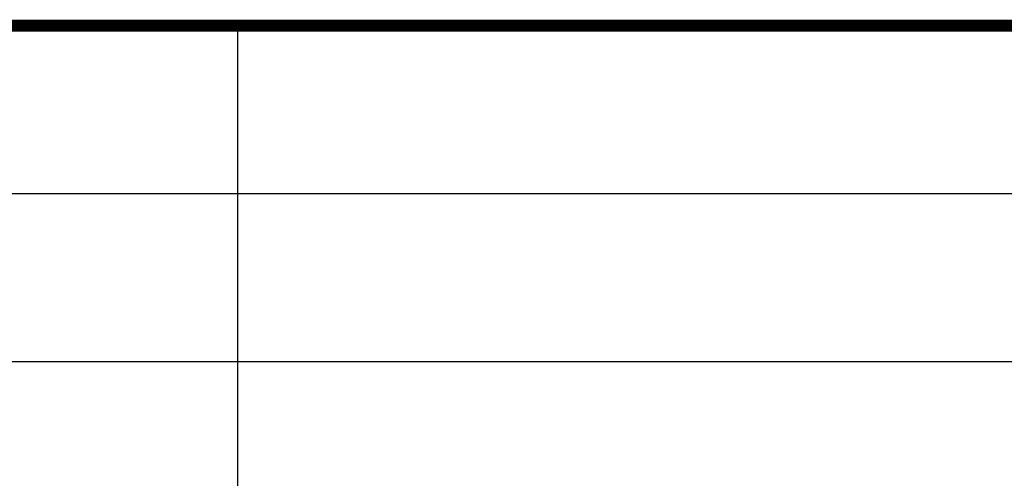
# Model space of a CAD drawing. Units: millimetres. Extents: x -181 to 1601, y -39 to 1221.
# Drawn here: x 508 to 755, y 226 to 341 of the extents above; entities that cross this region are included whole.
import ezdxf
from ezdxf.enums import TextEntityAlignment as Align

# ---------------------------------------------------------------- set-up
doc = ezdxf.new("R2010")
doc.units = ezdxf.units.MM
doc.header["$LTSCALE"] = 50
doc.layers.get('0').update_dxf_attribs({"linetype": 'CONTINUOUS', "lineweight": 30})
doc.styles.add('HY견고딕', font='txt')
doc.styles.add('ROMANS', font='romans.shx', dxfattribs={"width": 0.7, "height": 3.5, "bigfont": 'whgtxt.shx'})

# ---------------------------------------------------------------- blocks, each defined once
blk = doc.blocks.new('HYOSUNG_TITLE_A4_L')
at = {"color": 3}
for p, q in [((-170.2529990343269, 45.14367775215501), (-85.00000000000003, 44.99825365350591)), ((-170, 45), (-85.00000000000014, 45)), ((-155, 44.99999999999991), (-155, 0)), ((-169.9999999999999, 37.99999999999955), (-85.00000000000003, 37.99999999999955)), ((-169.9999999999999, 30.99999999999955), (-85.00000000000003, 30.99999999999955))]:
    blk.add_line(p, q, dxfattribs=at)
at = {"color": 3, "const_width": 0.5}
blk.add_lwpolyline([(-170.25, 45), (-2.842170943040401e-14, 44.99999999999955)], dxfattribs=at)
for tag, height, style, width, p in [('GEN-TITLE-DES1{20}', 3.4, 'HY견고딕', 0.9, (-40.12195512001956, 40.23156919876124)), ('GEN-TITLE-DES2{24.5}', 2.5, 'ROMANS', 0.8, (-40.24577003001945, 36.36750108462855)), ('GEN-TITLE-NR{12.3}', 4, 'HY견고딕', 0.9, (-52.35236835450227, 27.9347277919519)), ('GEN-TITLE-DAT{7.1}', 2, 'ROMANS', 0.7, (-7.813813360791427, 21.46618360339403)), ('GEN-TITLE-REV{22.6}', 3, 'ROMANS', 0.7, (-4.610111477596218, 15.46031826081006))]:
    blk.add_attdef(tag, text='', height=height, dxfattribs=dict(style=style, width=width)).set_placement(p, align=Align.CENTER)
at = {"style": 'ROMANS', "width": 0.7}
for tag, height, p in [('GEN-TITLE-PLOT{5}', 1.8, (-160.0000000000002, 41.49999999999977)), ('GEN-TITLE-CHKM{2.5}', 2, (-167.5000000000001, 34.49999999999955)), ('GEN-TITLE-ISSD{5}', 1.8, (-160.0000000000002, 34.49999999999955)), ('GEN-TITLE-ITEM{12.7}', 3.5, (-120, 4.097021108535543)), ('GEN-TITLE-REF{12.7}', 3.5, (-39.42085257198779, 4.099999999999817)), ('GEN-TITLE-GRADE{22.6}', 3, (-4.664079815914306, 4.087387457092177))]:
    blk.add_attdef(tag, text='', height=height, dxfattribs=at).set_placement(p, align=Align.MIDDLE)
for tag, height, p in [('GEN-TITLE-CTRN{2.5}', 2, (-167.5000000000002, 41.49999999999978)), ('GEN-TITLE-POSI{22.6}', 2, (-8.07757402690612, 32.460909128455)), ('GEN-TITLE-APPM{2.5}', 2, (-167.5000000000001, 27.49999999999955)), ('GEN-TITLE-FSCM{20.7}', 1.8, (-12.77559254485186, 11.14501786127998))]:
    blk.add_attdef(tag, text='', height=height, dxfattribs=at).set_placement(p, align=Align.MIDDLE_CENTER)
for tag, p in [('GEN-TITLE-MAT2{35}', (-153.1717460559241, 41.49999999999979)), ('GEN-TITLE-MAT1{35}', (-153.1717460559242, 34.4999999999996)), ('GEN-TITLE-DACT{35}', (-153.1717460559241, 27.4999999999996))]:
    blk.add_attdef(tag, text='', height=2, dxfattribs=at).set_placement(p, align=Align.MIDDLE_LEFT)
at = {"style": 'ROMANS'}
blk.add_attdef('GEN-TITLE-SCA{12.7}', text='', height=2, dxfattribs=at).set_placement((-7.660747715843428, 26.68345472464819), align=Align.CENTER)

msp = doc.modelspace()

# ---------------------------------------------------------------- block references
at = {"lineweight": 0, "xscale": 6, "yscale": 6, "zscale": 6}
msp.add_blockref('HYOSUNG_TITLE_A4_L', (1492.839671900541, 69.0582229196864), dxfattribs=at)

doc.saveas('drawing.dxf')
